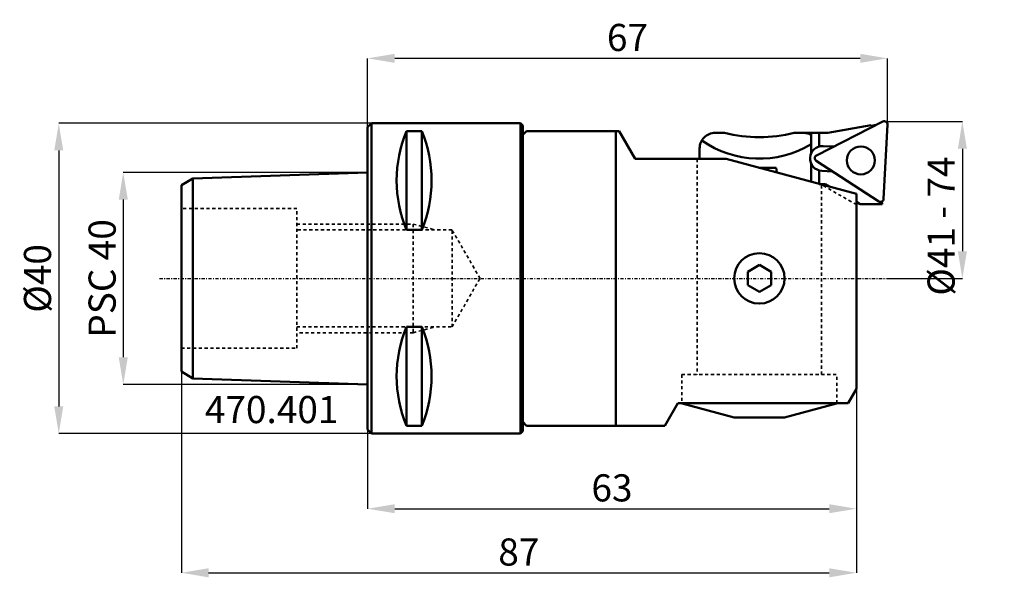
# Model space of a CAD drawing. Extents: x -45 to 82, y -39 to 33.
import ezdxf

# ---------------------------------------------------------------- set-up
doc = ezdxf.new("R2010")
doc.units = 0
doc.header["$PDSIZE"] = -1
doc.linetypes.add('DASH', pattern=[0.75, 0.4, -0.35])
doc.linetypes.add('LONGDASH_DASH', pattern=[0.85, 0.4, -0.2, 0.05, -0.2])
doc.layers.get('Defpoints').update_dxf_attribs({"linetype": 'CONTINUOUS'})
for name, color, linetype, lineweight in [('1', 4, 'CONTINUOUS', 50), ('2', 7, 'CONTINUOUS', 25), ('4', 2, 'LONGDASH_DASH', 25), ('SK1', 4, 'CONTINUOUS', 50), ('SK3', 1, 'DASH', 35)]:
    doc.layers.add(name, color=color, linetype=linetype, lineweight=lineweight)
doc.layers.add('SK6', color=5, linetype='CONTINUOUS')
doc.styles.add('BMG_Text', font='monos.ttf', dxfattribs={"height": 3.5})
doc.styles.add('SLDTEXTSTYLE0', font='TXT', dxfattribs={"width": 0.605})
doc.dimstyles.new('SLDDIMSTYLE0', dxfattribs={"dimtxt": 3.5, "dimasz": 3.5, "dimexe": 0, "dimexo": 0.0625, "dimgap": 0.875, "dimtad": 1, "dimrnd": 1e-09, "dimzin": 12, "dimdsep": 46, "dimtxsty": 'SLDTEXTSTYLE0', "dimsah": 1, "dimcen": 0.09, "dimadec": 0, "dimazin": 0, "dimtfac": 1, "dimtdec": 3, "dimtofl": 0, "dimtmove": 0, "dimatfit": 3, "dimfxl": 1, "dimtolj": 1, "dimtzin": 12, "dimarcsym": 0})
doc.dimstyles.new('SLDDIMSTYLE1', dxfattribs={"dimtxt": 3.5, "dimasz": 3.5, "dimexe": 0, "dimexo": 0.0625, "dimgap": 0.875, "dimtad": 1, "dimrnd": 1e-09, "dimzin": 12, "dimdsep": 46, "dimtxsty": 'SLDTEXTSTYLE0', "dimsah": 1, "dimcen": 0.09, "dimadec": 0, "dimazin": 0, "dimtfac": 1, "dimtdec": 3, "dimtofl": 0, "dimtmove": 0, "dimatfit": 3, "dimfxl": 1, "dimtolj": 1, "dimtzin": 12, "dimarcsym": 0})

# ---------------------------------------------------------------- blocks, each defined once
blk = doc.blocks.new('_D')
at = {"layer": '2', "linetype": 'CONTINUOUS', "lineweight": -2}
for p, q in [((0, 19.56), (0, 28.38)), ((63.5, 28.38), (3.5, 28.38)), ((67, 19.91), (67, 28.38))]:
    blk.add_line(p, q, dxfattribs=at)
at = {"layer": '2'}
for points in [[(3.5, 28.96), (3.5, 27.8), (0, 28.38)], [(63.5, 27.8), (63.5, 28.96), (67, 28.38)]]:
    blk.add_solid(points, dxfattribs=at)
at = {"layer": 'Defpoints', "color": 0}
for p in [(0, 28.38), (0, 19.5), (67, 19.85)]:
    blk.add_point(p, dxfattribs=at)
at = {"layer": '2', "lineweight": 25, "insert": (33.5, 31.07), "char_height": 3.5, "attachment_point": 5, "style": 'BMG_Text'}
blk.add_mtext('\\A1;67', dxfattribs=at)
blk = doc.blocks.new('_D_1')
at = {"layer": '2', "linetype": 'CONTINUOUS', "lineweight": -2}
for p, q in [((63, -14.31), (63, -29.7)), ((0, -19.56), (0, -29.7)), ((3.5, -29.7), (59.5, -29.7))]:
    blk.add_line(p, q, dxfattribs=at)
at = {"layer": '2'}
for points in [[(3.5, -29.12), (3.5, -30.28), (0, -29.7)], [(59.5, -30.28), (59.5, -29.12), (63, -29.7)]]:
    blk.add_solid(points, dxfattribs=at)
at = {"layer": 'Defpoints', "color": 0}
for p in [(63, -14.25), (0, -19.5), (63, -29.7)]:
    blk.add_point(p, dxfattribs=at)
at = {"layer": '2', "lineweight": 25, "insert": (31.5, -27.01), "char_height": 3.5, "attachment_point": 5, "style": 'BMG_Text'}
blk.add_mtext('\\A1;63', dxfattribs=at)
blk = doc.blocks.new('_D_2')
at = {"layer": '2', "linetype": 'CONTINUOUS', "lineweight": -2}
for p, q in [((-24, -12.08), (-24, -37.96)), ((63, -14.31), (63, -37.96)), ((-20.5, -37.96), (59.5, -37.96))]:
    blk.add_line(p, q, dxfattribs=at)
at = {"layer": '2'}
for points in [[(-20.5, -37.38), (-20.5, -38.55), (-24, -37.96)], [(59.5, -38.55), (59.5, -37.38), (63, -37.96)]]:
    blk.add_solid(points, dxfattribs=at)
at = {"layer": 'Defpoints', "color": 0}
for p in [(-24, -12.02), (63, -14.25), (63, -37.96)]:
    blk.add_point(p, dxfattribs=at)
at = {"layer": '2', "lineweight": 25, "insert": (19.5, -35.28), "char_height": 3.5, "attachment_point": 5, "style": 'BMG_Text'}
blk.add_mtext('\\A1;87', dxfattribs=at)
blk = doc.blocks.new('_D_3')
at = {"layer": '2', "linetype": 'CONTINUOUS', "lineweight": -2}
for p, q in [((-0.06, 13.67), (-31.49, 13.67)), ((-31.49, 10.17), (-31.49, -10.17)), ((-0.06, -13.67), (-31.49, -13.67))]:
    blk.add_line(p, q, dxfattribs=at)
at = {"layer": '2'}
for points in [[(-30.9, 10.17), (-32.07, 10.17), (-31.49, 13.67)], [(-32.07, -10.17), (-30.9, -10.17), (-31.49, -13.67)]]:
    blk.add_solid(points, dxfattribs=at)
at = {"layer": 'Defpoints', "color": 0}
for p in [(0, 13.67), (-31.49, -13.67), (0, -13.67)]:
    blk.add_point(p, dxfattribs=at)
at = {"layer": '2', "lineweight": 25, "insert": (-34.21, 0), "char_height": 3.5, "attachment_point": 5, "rotation": 90, "style": 'BMG_Text'}
blk.add_mtext('\\A1;PSC 40', dxfattribs=at)
blk = doc.blocks.new('_D_4')
at = {"layer": '2', "linetype": 'CONTINUOUS', "lineweight": -2}
for p, q in [((0.44, 20), (-39.8, 20)), ((-39.8, 16.5), (-39.8, -16.5)), ((0.44, -20), (-39.8, -20))]:
    blk.add_line(p, q, dxfattribs=at)
at = {"layer": '2'}
for points in [[(-39.22, 16.5), (-40.38, 16.5), (-39.8, 20)], [(-40.38, -16.5), (-39.22, -16.5), (-39.8, -20)]]:
    blk.add_solid(points, dxfattribs=at)
at = {"layer": 'Defpoints', "color": 0}
for p in [(0.5, 20), (-39.8, -20), (0.5, -20)]:
    blk.add_point(p, dxfattribs=at)
at = {"layer": '2', "lineweight": 25, "insert": (-42.54, 0), "char_height": 3.5, "attachment_point": 5, "rotation": 90, "style": 'BMG_Text'}
blk.add_mtext('\\A1;%%c40', dxfattribs=at)
blk = doc.blocks.new('_D_5')
at = {"layer": '2', "linetype": 'CONTINUOUS', "lineweight": -2}
for p, q in [((66.48, 20.22), (76.66, 20.22)), ((76.66, 16.72), (76.66, 3.5)), ((66.92, 0), (76.66, 0))]:
    blk.add_line(p, q, dxfattribs=at)
at = {"layer": '2'}
for points in [[(77.25, 16.72), (76.08, 16.72), (76.66, 20.22)], [(76.08, 3.5), (77.25, 3.5), (76.66, 0)]]:
    blk.add_solid(points, dxfattribs=at)
at = {"layer": 'Defpoints', "color": 0}
for p in [(66.42, 20.22), (66.85, 0), (76.66, 0)]:
    blk.add_point(p, dxfattribs=at)
at = {"layer": '2', "lineweight": 25, "insert": (73.92, 6.75), "char_height": 3.5, "attachment_point": 5, "rotation": 90, "style": 'BMG_Text'}
blk.add_mtext('\\A1;%%c41 - 74', dxfattribs=at)

msp = doc.modelspace()

# ---------------------------------------------------------------- linework, layer by layer
at = {"layer": '1', "linetype": 'CONTINUOUS', "lineweight": 50}
for p, q in [((0, 19.5), (0.5, 20)), ((0, -19.5), (0, 19.5)), ((0.5, 20), (19.7, 20)), ((0.5, 20), (0.5, -20)), ((19.7, 20), (20, 19.7)), ((19.7, -20), (19.7, 20)), ((20, 19.7), (20, -19.7)), ((32, -19), (32, 19.077)), ((5, 19), (7, 19)), ((5, 6.25), (5, 19)), ((7, 6.25), (7, 19)), ((20, 18.5), (20.5, 19)), ((20, -18.5), (20, 18.5)), ((20.5, 19), (32, 19)), ((32, 19), (32.422, 19)), ((32.422, 19), (34.5, 15.401)), ((34.5, 15.401), (46.205, 15.401)), ((63.001, 10.9), (46.205, 15.401)), ((-22.5, 12.887), (-24, 12.021)), ((0, 13.669), (-22.5, 12.887)), ((-22.5, -12.887), (-22.5, 12.887)), ((-24, 12.021), (-24, -12.021)), ((63.001, 9.514), (63.001, 10.9)), ((63.001, 9.514), (63.001, 10.9)), ((63.001, -14.25), (63.001, 9.514)), ((7, 6.25), (5, 6.25)), ((50.499, 1.732), (48.999, 0.866)), ((51.999, 0.866), (50.499, 1.732)), ((48.999, 0.866), (48.999, -0.866)), ((51.999, -0.866), (51.999, 0.866)), ((48.999, -0.866), (50.499, -1.732)), ((50.499, -1.732), (51.999, -0.866)), ((5, -6.25), (7, -6.25)), ((5, -6.25), (5, -19)), ((7, -6.25), (7, -19)), ((-24, -12.021), (-22.5, -12.887)), ((-22.5, -12.887), (0, -13.669)), ((63.001, -14.25), (61.933, -16.1)), ((61.933, -16.1), (63.001, -14.25)), ((40.001, -16.1), (38.326, -19)), ((61.933, -16.1), (40.001, -16.1)), ((40.549, -16.13), (47.267, -17.93)), ((53.732, -17.93), (60.449, -16.13)), ((7, -19), (5, -19)), ((20.5, -19), (20, -18.5)), ((32, -19), (20.5, -19)), ((38.326, -19), (32, -19)), ((47.267, -17.93), (53.732, -17.93)), ((0.5, -20), (0, -19.5)), ((19.7, -20), (0.5, -20)), ((20, -19.7), (19.7, -20))]:
    msp.add_line(p, q, dxfattribs=at)
msp.add_circle((50.501, 0), 3.25, dxfattribs=at)
for centre, start, end in [((20.631, 12.625), 157.81248, 202.18751), ((-8.631, 12.625), 337.81252, 22.18743), ((20.631, -12.625), 157.81253, 202.18745), ((-8.631, -12.625), 337.81253, 22.18747)]:
    msp.add_arc(centre, 16.881, start, end, dxfattribs=at)
at = {"layer": '4', "linetype": 'LONGDASH_DASH', "lineweight": 25}
msp.add_line((-26.794, 0), (66.853, 0), dxfattribs=at)
at = {"layer": 'SK1', "linetype": 'CONTINUOUS', "lineweight": 50}
for p, q in [((66.419, 20.222), (57.854, 15.858)), ((59.301, 18.766), (64.895, 19.752)), ((64.937, 19.788), (64.937, 19.676)), ((64.937, 19.676), (65.563, 19.786)), ((65.021, 19.51), (64.937, 19.676)), ((66.497, 10.245), (67, 19.845)), ((44.801, 18.766), (46.001, 18.766)), ((55.001, 18.766), (59.301, 18.766)), ((57.169, 16.135), (57.169, 18.766)), ((58.201, 17.014), (58.201, 18.766)), ((42.801, 15.401), (42.801, 16.766)), ((60.088, 16.997), (58.708, 17.069)), ((52.649, 14.266), (50.438, 14.266)), ((52.753, 13.646), (52.649, 14.266)), ((57.169, 12.463), (57.169, 14.807)), ((57.818, 15.166), (65.88, 9.931)), ((58.201, 12.166), (58.201, 13.928)), ((58.541, 13.873), (59.92, 13.801)), ((58.987, 12.166), (58.201, 12.166)), ((58.501, 12.106), (58.52, 12.101)), ((58.52, 12.101), (58.501, 12.106)), ((58.501, 12.106), (58.52, 12.101)), ((58.52, 12.101), (58.501, 12.106)), ((59.001, 12.166), (59.629, 11.804)), ((63.001, 9.857), (63.504, 9.566)), ((63.504, 9.566), (66.331, 9.566)), ((66.337, 9.675), (66.275, 9.908)), ((66.331, 9.566), (66.337, 9.675))]:
    msp.add_line(p, q, dxfattribs=at)
msp.add_circle((63.578, 15.211), 1.8, dxfattribs=at)
for centre, radius, start, end in [((66.601, 19.866), 0.4, 357, 117.00004), ((44.801, 16.766), 2, 89.99998, 180), ((50.501, 28.301), 12.866, 234.78826, 301.21699), ((50.501, 37.225), 19, 256.29968, 283.70033), ((56.201, 16.766), 2, 61.04046, 90), ((58.625, 15.471), 1.6, 87, 266.99984), ((58.036, 15.502), 0.4, 117.00002, 236.99831), ((66.098, 10.266), 0.4, 236.99986, 357.00006)]:
    msp.add_arc(centre, radius, start, end, dxfattribs=at)
at = {"layer": 'SK3', "linetype": 'DASH', "lineweight": 35}
for p, q in [((42.501, 15.401), (42.501, -12.4)), ((58.501, -12.4), (58.501, 12.106)), ((63.001, 9.514), (58.501, 12.106)), ((-9.112, 9), (-24, 9)), ((-9.112, -9), (-9.112, 9)), ((-9.112, 7), (5.888, 7)), ((5.888, 7), (5.888, -7)), ((5.888, 7), (8.588, 6.277)), ((10.888, 6.25), (-9.112, 6.25)), ((14.497, 0), (10.888, 6.25)), ((10.888, -6.25), (10.888, 6.25)), ((10.888, -6.25), (14.497, 0)), ((-9.112, -6.25), (10.888, -6.25)), ((5.888, -7), (8.687, -6.25)), ((5.888, -7), (-9.112, -7)), ((-24, -9), (-9.112, -9)), ((40.501, -12.4), (60.501, -12.4)), ((40.501, -12.4), (40.501, -16.1)), ((60.501, -16.1), (60.501, -12.4))]:
    msp.add_line(p, q, dxfattribs=at)

# ---------------------------------------------------------------- texts
at = {"layer": 'SK6', "linetype": 'CONTINUOUS', "lineweight": 35, "insert": (-20.978, -15.161), "char_height": 3.5, "attachment_point": 1, "style": 'BMG_Text'}
msp.add_mtext('470.401', dxfattribs=at)

# ---------------------------------------------------------------- dimensions: what is measured, and where the dimension line sits
at = {"layer": '2', "linetype": 'CONTINUOUS', "lineweight": 25}
for base, p1, p2, picture, middle in [((0, 28.382), (67, 19.845), (0, 19.5), '_D', (33.5, 28.382)), ((63.001, -37.963), (-24, -12.021), (63.001, -14.25), '_D_2', (19.5, -37.963)), ((63.001, -29.699), (0, -19.5), (63.001, -14.25), '_D_1', (31.5, -29.699))]:
    dim = msp.add_linear_dim(base=base, p1=p1, p2=p2, dimstyle='SLDDIMSTYLE0', override={"dimtxt": 3.5, "dimtxsty": 'BMG_Text', "dimclrd": 256, "dimclre": 256, "dimclrt": 256}, dxfattribs=at)
    dim.commit()
    dim.dimension.update_dxf_attribs({"geometry": picture, "text_midpoint": middle, "dimtype": 160})
for base, p1, p2, angle, text, dimstyle, picture, middle in [((-39.801, -20), (0.5, 20), (0.5, -20), 270.00004, '%%c<>', 'SLDDIMSTYLE0', '_D_4', (-39.801, 0)), ((76.662, 0), (66.419, 20.222), (66.853, 0), 90, '%%c41 - 74', 'SLDDIMSTYLE1', '_D_5', (76.662, 6.746)), ((-31.486, -13.669), (0, 13.669), (0, -13.669), 90, 'PSC 40', 'SLDDIMSTYLE0', '_D_3', (-31.486, 0))]:
    dim = msp.add_linear_dim(base=base, p1=p1, p2=p2, angle=angle, text=text, dimstyle=dimstyle, override={"dimtxt": 3.5, "dimtxsty": 'BMG_Text', "dimclrd": 256, "dimclre": 256, "dimclrt": 256}, dxfattribs=at)
    dim.commit()
    dim.dimension.update_dxf_attribs({"geometry": picture, "text_midpoint": middle, "dimtype": 160})

doc.saveas('drawing.dxf')
